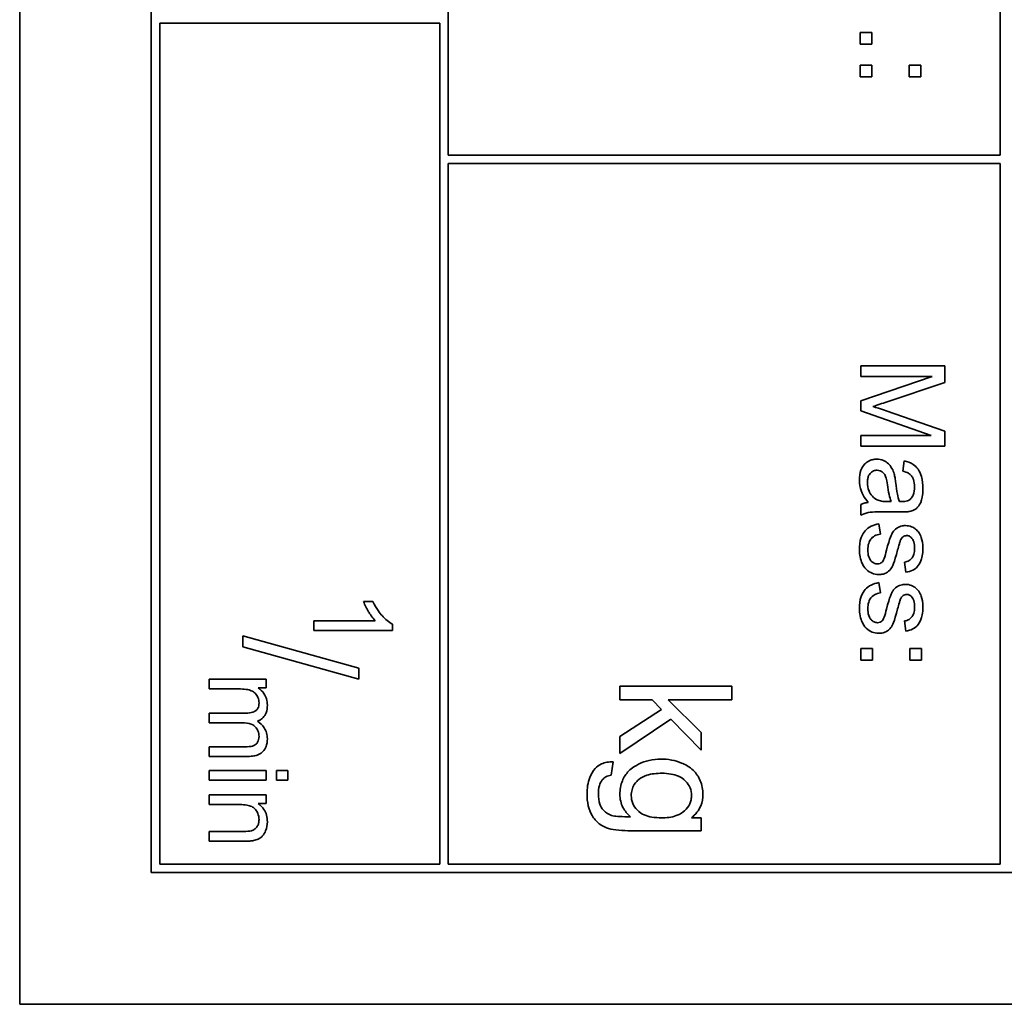
# Model space of a CAD drawing. Units: millimetres. Extents: x -418 to 3895, y -510 to 2810.
# Drawn here: x 1454 to 1472, y 29 to 47 of the extents above; entities that cross this region are included whole.
import ezdxf

# ---------------------------------------------------------------- set-up
doc = ezdxf.new("R2010")
doc.units = ezdxf.units.MM
doc.layers.add('Widoczne (ISO)', color=1, linetype='Continuous', lineweight=35)

msp = doc.modelspace()

# ---------------------------------------------------------------- linework, layer by layer
at = {"layer": 'Widoczne (ISO)'}
for p, q in [((1454.279, 98.94), (1454.279, 28.94)), ((1456.629, 96.59), (1456.629, 31.29)), ((1461.929, 44.09), (1461.929, 56.44)), ((1471.779, 56.44), (1471.779, 44.09)), ((1456.779, 31.44), (1456.779, 46.44)), ((1456.779, 46.44), (1461.779, 46.44)), ((1461.779, 46.44), (1461.779, 31.44)), ((1469.488, 46.274), (1469.279, 46.274)), ((1469.279, 46.274), (1469.279, 46.065)), ((1469.488, 46.065), (1469.488, 46.274)), ((1469.279, 46.065), (1469.488, 46.065)), ((1469.488, 45.692), (1469.279, 45.692)), ((1469.279, 45.692), (1469.279, 45.483)), ((1469.488, 45.483), (1469.488, 45.692)), ((1470.366, 45.692), (1470.157, 45.692)), ((1470.157, 45.692), (1470.157, 45.483)), ((1470.366, 45.483), (1470.366, 45.692)), ((1469.279, 45.483), (1469.488, 45.483)), ((1470.157, 45.483), (1470.366, 45.483)), ((1471.779, 44.09), (1461.929, 44.09)), ((1461.929, 43.94), (1471.779, 43.94)), ((1461.929, 31.44), (1461.929, 43.94)), ((1471.779, 43.94), (1471.779, 31.44)), ((1470.791, 40.33), (1469.291, 40.33)), ((1469.291, 40.33), (1469.291, 40.139)), ((1470.791, 40.031), (1470.791, 40.33)), ((1469.291, 40.139), (1470.568, 40.139)), ((1470.568, 40.139), (1469.291, 39.704)), ((1469.729, 39.676), (1470.791, 40.031)), ((1469.291, 39.704), (1469.291, 39.526)), ((1469.291, 39.526), (1470.547, 39.088)), ((1470.791, 39.163), (1469.748, 39.524)), ((1469.291, 39.088), (1469.291, 38.897)), ((1470.547, 39.088), (1469.291, 39.088)), ((1470.791, 38.897), (1470.791, 39.163)), ((1469.291, 38.897), (1470.791, 38.897)), ((1470.068, 38.632), (1470.044, 38.451)), ((1469.291, 37.856), (1469.291, 37.663)), ((1469.837, 37.907), (1469.769, 37.908)), ((1469.746, 37.722), (1469.992, 37.722)), ((1469.645, 37.328), (1469.616, 37.51)), ((1470.073, 36.828), (1470.097, 36.647)), ((1469.645, 36.28), (1469.616, 36.462)), ((1460.584, 36.125), (1460.418, 36.125)), ((1460.625, 35.781), (1459.53, 35.781)), ((1459.53, 35.781), (1459.53, 35.609)), ((1460.935, 35.609), (1460.935, 35.72)), ((1470.073, 35.779), (1470.097, 35.599)), ((1458.263, 35.515), (1458.263, 35.317)), ((1460.33, 34.935), (1458.263, 35.515)), ((1459.53, 35.609), (1460.935, 35.609)), ((1458.263, 35.317), (1460.33, 34.737)), ((1469.501, 35.288), (1469.291, 35.288)), ((1469.291, 35.288), (1469.291, 35.078)), ((1469.501, 35.078), (1469.501, 35.288)), ((1470.379, 35.288), (1470.169, 35.288)), ((1470.169, 35.288), (1470.169, 35.078)), ((1470.379, 35.078), (1470.379, 35.288)), ((1469.291, 35.078), (1469.501, 35.078)), ((1470.169, 35.078), (1470.379, 35.078)), ((1460.33, 34.737), (1460.33, 34.935)), ((1458.678, 34.738), (1457.663, 34.738)), ((1457.663, 34.738), (1457.663, 34.566)), ((1458.678, 34.585), (1458.678, 34.738)), ((1457.663, 34.566), (1458.189, 34.566)), ((1458.535, 34.585), (1458.678, 34.585)), ((1466.993, 34.616), (1464.993, 34.616)), ((1464.993, 34.616), (1464.993, 34.37)), ((1466.993, 34.37), (1466.993, 34.616)), ((1464.993, 34.37), (1465.568, 34.37)), ((1465.568, 34.37), (1465.734, 34.2)), ((1466.443, 33.79), (1465.853, 34.37)), ((1465.853, 34.37), (1466.993, 34.37)), ((1458.322, 34.135), (1457.663, 34.135)), ((1457.663, 34.135), (1457.663, 33.964)), ((1465.734, 34.2), (1464.993, 33.718)), ((1457.663, 33.964), (1458.252, 33.964)), ((1464.993, 33.415), (1465.905, 34.024)), ((1465.905, 34.024), (1466.443, 33.471)), ((1466.443, 33.471), (1466.443, 33.79)), ((1464.993, 33.718), (1464.993, 33.415)), ((1458.302, 33.535), (1457.663, 33.535)), ((1457.663, 33.535), (1457.663, 33.363)), ((1457.663, 33.363), (1458.359, 33.363)), ((1464.839, 33.026), (1464.874, 33.265)), ((1457.663, 33.108), (1457.663, 32.936)), ((1458.678, 33.108), (1457.663, 33.108)), ((1458.678, 32.936), (1458.678, 33.108)), ((1458.866, 33.108), (1458.866, 32.936)), ((1459.063, 33.108), (1458.866, 33.108)), ((1459.063, 32.936), (1459.063, 33.108)), ((1457.663, 32.936), (1458.678, 32.936)), ((1458.866, 32.936), (1459.063, 32.936)), ((1458.678, 32.675), (1457.663, 32.675)), ((1457.663, 32.675), (1457.663, 32.503)), ((1458.534, 32.52), (1458.678, 32.52)), ((1458.678, 32.52), (1458.678, 32.675)), ((1457.663, 32.503), (1458.217, 32.503)), ((1466.443, 32.264), (1466.268, 32.264)), ((1466.443, 32.037), (1466.443, 32.264)), ((1457.663, 32.023), (1457.663, 31.851)), ((1458.28, 32.023), (1457.663, 32.023)), ((1465.191, 32.037), (1466.443, 32.037)), ((1457.663, 31.851), (1458.286, 31.851)), ((1456.629, 31.29), (1486.929, 31.29)), ((1461.779, 31.44), (1456.779, 31.44)), ((1471.779, 31.44), (1461.929, 31.44)), ((1454.279, 28.94), (1489.279, 28.94))]:
    msp.add_line(p, q, dxfattribs=at)
for points, knots in [([(1469.508, 39.604), (1469.537, 39.613), (1469.571, 39.624), (1469.642, 39.647), (1469.687, 39.662), (1469.729, 39.676)], [-0.02235125, -0.02235125, -0.02235125, -0.02235125, -0.0132705, -0.0132705, 0, 0, 0, 0]), ([(1469.748, 39.524), (1469.702, 39.539), (1469.654, 39.556), (1469.576, 39.582), (1469.54, 39.594), (1469.508, 39.604)], [-0.02453922, -0.02453922, -0.02453922, -0.02453922, -0.01008126, -0.01008126, 0, 0, 0, 0]), ([(1469.578, 38.664), (1469.556, 38.664), (1469.534, 38.662), (1469.491, 38.653), (1469.471, 38.647), (1469.417, 38.623), (1469.386, 38.601), (1469.342, 38.554), (1469.316, 38.522), (1469.275, 38.414), (1469.267, 38.352), (1469.267, 38.292)], [-0.08652933, -0.08652933, -0.08652933, -0.08652933, -0.07240438, -0.07240438, -0.05904127, -0.05904127, -0.03463088, -0.03463088, -0.0179382, -0.0179382, 0, 0, 0, 0]), ([(1469.889, 38.4), (1469.88, 38.435), (1469.867, 38.469), (1469.826, 38.543), (1469.801, 38.569), (1469.761, 38.606), (1469.73, 38.627), (1469.658, 38.657), (1469.619, 38.664), (1469.578, 38.664)], [-0.03578706, -0.03578706, -0.03578706, -0.03578706, -0.03048975, -0.03048975, -0.02339172, -0.02339172, -0.01209324, -0.01209324, 0, 0, 0, 0]), ([(1470.403, 38.142), (1470.403, 38.213), (1470.395, 38.285), (1470.363, 38.396), (1470.345, 38.443), (1470.289, 38.524), (1470.26, 38.55), (1470.179, 38.601), (1470.123, 38.62), (1470.068, 38.632)], [-0.06259246, -0.06259246, -0.06259246, -0.06259246, -0.04177957, -0.04177957, -0.02867644, -0.02867644, -0.01704471, -0.01704471, 0, 0, 0, 0]), ([(1469.411, 38.249), (1469.411, 38.27), (1469.413, 38.292), (1469.42, 38.331), (1469.425, 38.349), (1469.439, 38.383), (1469.451, 38.403), (1469.485, 38.436), (1469.502, 38.448), (1469.54, 38.464), (1469.561, 38.467), (1469.583, 38.467)], [-0.03837437, -0.03837437, -0.03837437, -0.03837437, -0.0289785, -0.0289785, -0.02084413, -0.02084413, -0.01250538, -0.01250538, -0.00650351, -0.00650351, 0, 0, 0, 0]), ([(1469.583, 38.467), (1469.602, 38.467), (1469.62, 38.464), (1469.656, 38.451), (1469.674, 38.441), (1469.705, 38.413), (1469.718, 38.396), (1469.736, 38.357), (1469.752, 38.318), (1469.767, 38.208)], [-0.1318599, -0.1318599, -0.1318599, -0.1318599, -0.1013225, -0.1013225, -0.0692861, -0.0692861, -0.0335457, -0.0335457, 0, 0, 0, 0]), ([(1469.918, 38.236), (1469.914, 38.267), (1469.909, 38.301), (1469.9, 38.354), (1469.895, 38.378), (1469.889, 38.4)], [-0.01610645, -0.01610645, -0.01610645, -0.01610645, -0.00661295, -0.00661295, 0, 0, 0, 0]), ([(1470.044, 38.451), (1470.078, 38.442), (1470.114, 38.43), (1470.164, 38.4), (1470.183, 38.386), (1470.209, 38.356), (1470.222, 38.336), (1470.246, 38.263), (1470.251, 38.216), (1470.251, 38.169)], [-0.06790998, -0.06790998, -0.06790998, -0.06790998, -0.04241937, -0.04241937, -0.02581325, -0.02581325, -0.01416509, -0.01416509, 0, 0, 0, 0]), ([(1469.267, 38.292), (1469.267, 38.223), (1469.278, 38.155), (1469.316, 38.053), (1469.346, 37.985), (1469.425, 37.892)], [-0.1026974, -0.1026974, -0.1026974, -0.1026974, -0.0366339, -0.0366339, 0, 0, 0, 0]), ([(1469.585, 37.938), (1469.553, 37.954), (1469.524, 37.975), (1469.467, 38.037), (1469.449, 38.074), (1469.42, 38.145), (1469.411, 38.196), (1469.411, 38.249)], [-0.02848111, -0.02848111, -0.02848111, -0.02848111, -0.02298896, -0.02298896, -0.01573618, -0.01573618, 0, 0, 0, 0]), ([(1469.767, 38.208), (1469.775, 38.15), (1469.786, 38.089), (1469.808, 37.991), (1469.821, 37.946), (1469.837, 37.907)], [-0.03016855, -0.03016855, -0.03016855, -0.03016855, -0.01267045, -0.01267045, 0, 0, 0, 0]), ([(1469.981, 37.908), (1469.966, 37.95), (1469.955, 38), (1469.935, 38.105), (1469.925, 38.173), (1469.918, 38.236)], [-0.03215365, -0.03215365, -0.03215365, -0.03215365, -0.0190186, -0.0190186, 0, 0, 0, 0]), ([(1470.163, 37.731), (1470.191, 37.737), (1470.218, 37.746), (1470.279, 37.777), (1470.299, 37.798), (1470.334, 37.836), (1470.353, 37.873), (1470.381, 37.943), (1470.403, 38.01), (1470.403, 38.142)], [-0.1082286, -0.1082286, -0.1082286, -0.1082286, -0.097837, -0.097837, -0.0832807, -0.0832807, -0.0398714, -0.0398714, 0, 0, 0, 0]), ([(1470.251, 38.169), (1470.251, 38.121), (1470.245, 38.07), (1470.218, 38.001), (1470.205, 37.979), (1470.188, 37.96)], [-0.02219324, -0.02219324, -0.02219324, -0.02219324, -0.0077339, -0.0077339, 0, 0, 0, 0]), ([(1469.425, 37.892), (1469.401, 37.89), (1469.377, 37.885), (1469.332, 37.873), (1469.311, 37.865), (1469.291, 37.856)], [-0.01394209, -0.01394209, -0.01394209, -0.01394209, -0.00664884, -0.00664884, 0, 0, 0, 0]), ([(1469.769, 37.908), (1469.734, 37.908), (1469.697, 37.91), (1469.637, 37.92), (1469.609, 37.927), (1469.585, 37.938)], [-0.01844987, -0.01844987, -0.01844987, -0.01844987, -0.00792876, -0.00792876, 0, 0, 0, 0]), ([(1470.029, 37.907), (1470.024, 37.907), (1470.016, 37.907), (1470.002, 37.907), (1469.99, 37.908), (1469.981, 37.908)], [-0.004156718, -0.004156718, -0.004156718, -0.004156718, -0.002878805, -0.002878805, 0, 0, 0, 0]), ([(1470.188, 37.96), (1470.18, 37.951), (1470.171, 37.943), (1470.15, 37.93), (1470.138, 37.924), (1470.095, 37.91), (1470.061, 37.907), (1470.029, 37.907)], [-0.01704314, -0.01704314, -0.01704314, -0.01704314, -0.01346455, -0.01346455, -0.0095512, -0.0095512, 0, 0, 0, 0]), ([(1469.291, 37.663), (1469.333, 37.686), (1469.376, 37.702), (1469.529, 37.729), (1469.638, 37.722), (1469.746, 37.722)], [-0.04649923, -0.04649923, -0.04649923, -0.04649923, -0.03243457, -0.03243457, 0, 0, 0, 0]), ([(1469.992, 37.722), (1470.025, 37.722), (1470.063, 37.722), (1470.119, 37.725), (1470.144, 37.727), (1470.163, 37.731)], [-0.01414518, -0.01414518, -0.01414518, -0.01414518, -0.00576954, -0.00576954, 0, 0, 0, 0]), ([(1469.616, 37.51), (1469.569, 37.502), (1469.522, 37.488), (1469.438, 37.447), (1469.402, 37.42), (1469.346, 37.358), (1469.32, 37.321), (1469.275, 37.196), (1469.267, 37.118), (1469.267, 37.045)], [-0.08375952, -0.08375952, -0.08375952, -0.08375952, -0.06120212, -0.06120212, -0.03963974, -0.03963974, -0.02199572, -0.02199572, 0, 0, 0, 0]), ([(1470.089, 37.479), (1470.062, 37.479), (1470.035, 37.476), (1469.976, 37.458), (1469.951, 37.444), (1469.906, 37.414), (1469.882, 37.389), (1469.841, 37.326), (1469.809, 37.264), (1469.752, 37.039)], [-0.1896975, -0.1896975, -0.1896975, -0.1896975, -0.1634666, -0.1634666, -0.1305477, -0.1305477, -0.0694836, -0.0694836, 0, 0, 0, 0]), ([(1470.327, 37.356), (1470.311, 37.378), (1470.292, 37.398), (1470.251, 37.431), (1470.227, 37.446), (1470.165, 37.473), (1470.128, 37.479), (1470.089, 37.479)], [-0.03030333, -0.03030333, -0.03030333, -0.03030333, -0.02038896, -0.02038896, -0.01146085, -0.01146085, 0, 0, 0, 0]), ([(1469.418, 37.046), (1469.418, 37.085), (1469.422, 37.125), (1469.443, 37.19), (1469.455, 37.215), (1469.486, 37.256), (1469.507, 37.277), (1469.571, 37.313), (1469.607, 37.323), (1469.645, 37.328)], [-0.05390255, -0.05390255, -0.05390255, -0.05390255, -0.03542055, -0.03542055, -0.02199773, -0.02199773, -0.0113176, -0.0113176, 0, 0, 0, 0]), ([(1469.998, 37.207), (1470.004, 37.222), (1470.011, 37.237), (1470.028, 37.26), (1470.036, 37.27), (1470.047, 37.278)], [-0.008707503, -0.008707503, -0.008707503, -0.008707503, -0.003966677, -0.003966677, 0, 0, 0, 0]), ([(1470.047, 37.278), (1470.056, 37.286), (1470.066, 37.291), (1470.088, 37.299), (1470.1, 37.301), (1470.111, 37.301)], [-0.006993595, -0.006993595, -0.006993595, -0.006993595, -0.003469824, -0.003469824, 0, 0, 0, 0]), ([(1470.111, 37.301), (1470.12, 37.301), (1470.129, 37.3), (1470.146, 37.296), (1470.154, 37.293), (1470.179, 37.28), (1470.193, 37.267), (1470.214, 37.241), (1470.227, 37.224), (1470.248, 37.154), (1470.252, 37.11), (1470.252, 37.066)], [-0.0543707, -0.0543707, -0.0543707, -0.0543707, -0.04730017, -0.04730017, -0.04024115, -0.04024115, -0.02463176, -0.02463176, -0.01322642, -0.01322642, 0, 0, 0, 0]), ([(1470.403, 37.078), (1470.403, 37.157), (1470.389, 37.217), (1470.361, 37.298), (1470.346, 37.33), (1470.327, 37.356)], [-0.02585515, -0.02585515, -0.02585515, -0.02585515, -0.00969993, -0.00969993, 0, 0, 0, 0]), ([(1469.95, 37.045), (1469.959, 37.078), (1469.971, 37.12), (1469.986, 37.171), (1469.994, 37.195), (1469.998, 37.207)], [-0.01077527, -0.01077527, -0.01077527, -0.01077527, -0.00377927, -0.00377927, 0, 0, 0, 0]), ([(1469.267, 37.045), (1469.267, 37.003), (1469.271, 36.961), (1469.289, 36.869), (1469.304, 36.832), (1469.333, 36.769), (1469.357, 36.732), (1469.426, 36.662), (1469.466, 36.641), (1469.531, 36.614), (1469.57, 36.606), (1469.61, 36.606)], [-0.03643318, -0.03643318, -0.03643318, -0.03643318, -0.03294922, -0.03294922, -0.02864058, -0.02864058, -0.02122951, -0.02122951, -0.01214946, -0.01214946, 0, 0, 0, 0]), ([(1469.592, 36.796), (1469.581, 36.796), (1469.57, 36.797), (1469.549, 36.802), (1469.539, 36.805), (1469.508, 36.82), (1469.49, 36.836), (1469.464, 36.865), (1469.448, 36.885), (1469.422, 36.96), (1469.418, 37.005), (1469.418, 37.046)], [-0.05680803, -0.05680803, -0.05680803, -0.05680803, -0.04880107, -0.04880107, -0.04088939, -0.04088939, -0.02374443, -0.02374443, -0.01241888, -0.01241888, 0, 0, 0, 0]), ([(1469.61, 36.606), (1469.637, 36.606), (1469.664, 36.609), (1469.714, 36.621), (1469.736, 36.63), (1469.772, 36.651), (1469.802, 36.672), (1469.857, 36.746), (1469.887, 36.804), (1469.95, 37.045)], [-0.3895857, -0.3895857, -0.3895857, -0.3895857, -0.2668652, -0.2668652, -0.1557379, -0.1557379, -0.0747121, -0.0747121, 0, 0, 0, 0]), ([(1469.752, 37.039), (1469.74, 36.989), (1469.724, 36.932), (1469.704, 36.877), (1469.697, 36.861), (1469.69, 36.851)], [-0.01442949, -0.01442949, -0.01442949, -0.01442949, -0.00379745, -0.00379745, 0, 0, 0, 0]), ([(1470.252, 37.066), (1470.252, 37.033), (1470.249, 36.999), (1470.232, 36.944), (1470.223, 36.923), (1470.198, 36.89), (1470.181, 36.871), (1470.13, 36.841), (1470.102, 36.832), (1470.073, 36.828)], [-0.04833, -0.04833, -0.04833, -0.04833, -0.03065076, -0.03065076, -0.01795645, -0.01795645, -0.00870258, -0.00870258, 0, 0, 0, 0]), ([(1470.097, 36.647), (1470.14, 36.654), (1470.183, 36.665), (1470.26, 36.703), (1470.284, 36.724), (1470.328, 36.773), (1470.349, 36.811), (1470.381, 36.893), (1470.403, 36.965), (1470.403, 37.078)], [-0.1004853, -0.1004853, -0.1004853, -0.1004853, -0.083283, -0.083283, -0.0658456, -0.0658456, -0.0339042, -0.0339042, 0, 0, 0, 0]), ([(1469.69, 36.851), (1469.683, 36.84), (1469.675, 36.83), (1469.657, 36.815), (1469.647, 36.809), (1469.622, 36.798), (1469.607, 36.796), (1469.592, 36.796)], [-0.01185469, -0.01185469, -0.01185469, -0.01185469, -0.00808994, -0.00808994, -0.0046076, -0.0046076, 0, 0, 0, 0]), ([(1469.616, 36.462), (1469.569, 36.453), (1469.522, 36.44), (1469.438, 36.398), (1469.402, 36.372), (1469.346, 36.31), (1469.32, 36.272), (1469.275, 36.147), (1469.267, 36.07), (1469.267, 35.997)], [-0.08375952, -0.08375952, -0.08375952, -0.08375952, -0.06120212, -0.06120212, -0.03963974, -0.03963974, -0.02199572, -0.02199572, 0, 0, 0, 0]), ([(1470.089, 36.431), (1470.062, 36.431), (1470.035, 36.427), (1469.976, 36.41), (1469.951, 36.395), (1469.906, 36.365), (1469.882, 36.34), (1469.841, 36.278), (1469.809, 36.215), (1469.752, 35.991)], [-0.1896975, -0.1896975, -0.1896975, -0.1896975, -0.1634666, -0.1634666, -0.1305477, -0.1305477, -0.0694836, -0.0694836, 0, 0, 0, 0]), ([(1470.327, 36.308), (1470.311, 36.33), (1470.292, 36.35), (1470.251, 36.383), (1470.227, 36.398), (1470.165, 36.424), (1470.128, 36.431), (1470.089, 36.431)], [-0.03030333, -0.03030333, -0.03030333, -0.03030333, -0.02038896, -0.02038896, -0.01146085, -0.01146085, 0, 0, 0, 0]), ([(1469.418, 35.998), (1469.418, 36.037), (1469.422, 36.077), (1469.443, 36.142), (1469.455, 36.167), (1469.486, 36.207), (1469.507, 36.228), (1469.571, 36.265), (1469.607, 36.275), (1469.645, 36.28)], [-0.05390255, -0.05390255, -0.05390255, -0.05390255, -0.03542055, -0.03542055, -0.02199773, -0.02199773, -0.0113176, -0.0113176, 0, 0, 0, 0]), ([(1469.998, 36.159), (1470.004, 36.174), (1470.011, 36.188), (1470.028, 36.212), (1470.036, 36.222), (1470.047, 36.23)], [-0.008707503, -0.008707503, -0.008707503, -0.008707503, -0.003966677, -0.003966677, 0, 0, 0, 0]), ([(1470.047, 36.23), (1470.056, 36.237), (1470.066, 36.243), (1470.088, 36.251), (1470.1, 36.253), (1470.111, 36.253)], [-0.006993595, -0.006993595, -0.006993595, -0.006993595, -0.003469824, -0.003469824, 0, 0, 0, 0]), ([(1470.111, 36.253), (1470.12, 36.253), (1470.129, 36.252), (1470.146, 36.247), (1470.154, 36.244), (1470.179, 36.231), (1470.193, 36.218), (1470.214, 36.193), (1470.227, 36.175), (1470.248, 36.106), (1470.252, 36.061), (1470.252, 36.017)], [-0.0543707, -0.0543707, -0.0543707, -0.0543707, -0.04730017, -0.04730017, -0.04024115, -0.04024115, -0.02463176, -0.02463176, -0.01322642, -0.01322642, 0, 0, 0, 0]), ([(1470.403, 36.03), (1470.403, 36.108), (1470.389, 36.169), (1470.361, 36.25), (1470.346, 36.281), (1470.327, 36.308)], [-0.02585515, -0.02585515, -0.02585515, -0.02585515, -0.00969993, -0.00969993, 0, 0, 0, 0]), ([(1460.418, 36.125), (1460.441, 36.063), (1460.474, 36), (1460.527, 35.909), (1460.57, 35.839), (1460.625, 35.781)], [-0.06344297, -0.06344297, -0.06344297, -0.06344297, -0.02402068, -0.02402068, 0, 0, 0, 0]), ([(1460.935, 35.72), (1460.868, 35.754), (1460.804, 35.81), (1460.712, 35.913), (1460.646, 35.993), (1460.584, 36.125)], [-0.1124058, -0.1124058, -0.1124058, -0.1124058, -0.0436675, -0.0436675, 0, 0, 0, 0]), ([(1469.95, 35.997), (1469.959, 36.03), (1469.971, 36.071), (1469.986, 36.123), (1469.994, 36.147), (1469.998, 36.159)], [-0.01077527, -0.01077527, -0.01077527, -0.01077527, -0.00377927, -0.00377927, 0, 0, 0, 0]), ([(1470.097, 35.599), (1470.14, 35.606), (1470.183, 35.617), (1470.26, 35.654), (1470.284, 35.676), (1470.328, 35.724), (1470.349, 35.763), (1470.381, 35.845), (1470.403, 35.917), (1470.403, 36.03)], [-0.1004853, -0.1004853, -0.1004853, -0.1004853, -0.083283, -0.083283, -0.0658456, -0.0658456, -0.0339042, -0.0339042, 0, 0, 0, 0]), ([(1469.267, 35.997), (1469.267, 35.955), (1469.271, 35.913), (1469.289, 35.821), (1469.304, 35.784), (1469.333, 35.72), (1469.357, 35.683), (1469.426, 35.614), (1469.466, 35.593), (1469.531, 35.565), (1469.57, 35.558), (1469.61, 35.558)], [-0.03643318, -0.03643318, -0.03643318, -0.03643318, -0.03294922, -0.03294922, -0.02864058, -0.02864058, -0.02122951, -0.02122951, -0.01214946, -0.01214946, 0, 0, 0, 0]), ([(1469.592, 35.747), (1469.581, 35.747), (1469.57, 35.748), (1469.549, 35.753), (1469.539, 35.757), (1469.508, 35.772), (1469.49, 35.787), (1469.464, 35.817), (1469.448, 35.837), (1469.422, 35.912), (1469.418, 35.956), (1469.418, 35.998)], [-0.05680803, -0.05680803, -0.05680803, -0.05680803, -0.04880107, -0.04880107, -0.04088939, -0.04088939, -0.02374443, -0.02374443, -0.01241888, -0.01241888, 0, 0, 0, 0]), ([(1469.61, 35.558), (1469.637, 35.558), (1469.664, 35.56), (1469.714, 35.572), (1469.736, 35.581), (1469.772, 35.603), (1469.802, 35.623), (1469.857, 35.697), (1469.887, 35.756), (1469.95, 35.997)], [-0.3895857, -0.3895857, -0.3895857, -0.3895857, -0.2668652, -0.2668652, -0.1557379, -0.1557379, -0.0747121, -0.0747121, 0, 0, 0, 0]), ([(1469.752, 35.991), (1469.74, 35.94), (1469.724, 35.883), (1469.704, 35.829), (1469.697, 35.813), (1469.69, 35.802)], [-0.01442949, -0.01442949, -0.01442949, -0.01442949, -0.00379745, -0.00379745, 0, 0, 0, 0]), ([(1470.252, 36.017), (1470.252, 35.984), (1470.249, 35.95), (1470.232, 35.896), (1470.223, 35.874), (1470.198, 35.841), (1470.181, 35.823), (1470.13, 35.792), (1470.102, 35.784), (1470.073, 35.779)], [-0.04833, -0.04833, -0.04833, -0.04833, -0.03065076, -0.03065076, -0.01795645, -0.01795645, -0.00870258, -0.00870258, 0, 0, 0, 0]), ([(1469.69, 35.802), (1469.683, 35.792), (1469.675, 35.782), (1469.657, 35.766), (1469.647, 35.76), (1469.622, 35.75), (1469.607, 35.747), (1469.592, 35.747)], [-0.01185469, -0.01185469, -0.01185469, -0.01185469, -0.00808994, -0.00808994, -0.0046076, -0.0046076, 0, 0, 0, 0]), ([(1458.189, 34.566), (1458.232, 34.566), (1458.278, 34.564), (1458.367, 34.552), (1458.395, 34.542), (1458.439, 34.522), (1458.462, 34.507), (1458.508, 34.462), (1458.523, 34.434), (1458.545, 34.381), (1458.551, 34.349), (1458.551, 34.316)], [-0.02994026, -0.02994026, -0.02994026, -0.02994026, -0.0262932, -0.0262932, -0.02234854, -0.02234854, -0.01697636, -0.01697636, -0.01003518, -0.01003518, 0, 0, 0, 0]), ([(1458.7, 34.277), (1458.7, 34.315), (1458.696, 34.352), (1458.679, 34.409), (1458.666, 34.444), (1458.611, 34.525), (1458.576, 34.558), (1458.535, 34.585)], [-0.05618469, -0.05618469, -0.05618469, -0.05618469, -0.02943683, -0.02943683, -0.01469131, -0.01469131, 0, 0, 0, 0]), ([(1458.551, 34.316), (1458.551, 34.298), (1458.549, 34.28), (1458.543, 34.248), (1458.538, 34.234), (1458.523, 34.205), (1458.512, 34.193), (1458.488, 34.172), (1458.47, 34.161), (1458.405, 34.139), (1458.361, 34.135), (1458.322, 34.135)], [-0.04778924, -0.04778924, -0.04778924, -0.04778924, -0.03810783, -0.03810783, -0.02968717, -0.02968717, -0.02046688, -0.02046688, -0.01193383, -0.01193383, 0, 0, 0, 0]), ([(1458.522, 33.99), (1458.542, 33.997), (1458.56, 34.006), (1458.594, 34.028), (1458.61, 34.04), (1458.643, 34.075), (1458.663, 34.102), (1458.694, 34.183), (1458.7, 34.231), (1458.7, 34.277)], [-0.04378237, -0.04378237, -0.04378237, -0.04378237, -0.03481231, -0.03481231, -0.02615558, -0.02615558, -0.01395881, -0.01395881, 0, 0, 0, 0]), ([(1458.252, 33.964), (1458.31, 33.964), (1458.366, 33.957), (1458.451, 33.921), (1458.472, 33.902), (1458.504, 33.869), (1458.521, 33.844), (1458.545, 33.784), (1458.551, 33.75), (1458.551, 33.715)], [-0.03006336, -0.03006336, -0.03006336, -0.03006336, -0.02418591, -0.02418591, -0.0195428, -0.0195428, -0.01042164, -0.01042164, 0, 0, 0, 0]), ([(1458.7, 33.677), (1458.7, 33.712), (1458.696, 33.747), (1458.676, 33.814), (1458.662, 33.844), (1458.611, 33.92), (1458.569, 33.959), (1458.522, 33.99)], [-0.03788898, -0.03788898, -0.03788898, -0.03788898, -0.02730108, -0.02730108, -0.01699703, -0.01699703, 0, 0, 0, 0]), ([(1458.551, 33.715), (1458.551, 33.697), (1458.549, 33.679), (1458.54, 33.645), (1458.534, 33.63), (1458.517, 33.602), (1458.505, 33.586), (1458.468, 33.557), (1458.448, 33.55), (1458.403, 33.538), (1458.356, 33.535), (1458.302, 33.535)], [-0.03953082, -0.03953082, -0.03953082, -0.03953082, -0.03321182, -0.03321182, -0.02726862, -0.02726862, -0.0220041, -0.0220041, -0.0160629, -0.0160629, 0, 0, 0, 0]), ([(1458.359, 33.363), (1458.392, 33.363), (1458.425, 33.365), (1458.486, 33.376), (1458.514, 33.383), (1458.581, 33.412), (1458.606, 33.433), (1458.646, 33.475), (1458.664, 33.504), (1458.694, 33.58), (1458.7, 33.629), (1458.7, 33.677)], [-0.04082834, -0.04082834, -0.04082834, -0.04082834, -0.03581197, -0.03581197, -0.03149817, -0.03149817, -0.02471813, -0.02471813, -0.01432104, -0.01432104, 0, 0, 0, 0]), ([(1464.874, 33.265), (1464.837, 33.266), (1464.799, 33.264), (1464.729, 33.251), (1464.697, 33.241), (1464.622, 33.208), (1464.584, 33.18), (1464.511, 33.101), (1464.478, 33.045), (1464.419, 32.893), (1464.406, 32.792), (1464.406, 32.692)], [-0.08661536, -0.08661536, -0.08661536, -0.08661536, -0.07476614, -0.07476614, -0.06404681, -0.06404681, -0.04878953, -0.04878953, -0.02985529, -0.02985529, 0, 0, 0, 0]), ([(1465.726, 33.314), (1465.655, 33.314), (1465.584, 33.307), (1465.448, 33.276), (1465.385, 33.254), (1465.279, 33.2), (1465.209, 33.159), (1465.1, 33.049), (1465.063, 32.992), (1465.006, 32.852), (1464.993, 32.77), (1464.993, 32.687)], [-0.1401287, -0.1401287, -0.1401287, -0.1401287, -0.1046601, -0.1046601, -0.0712494, -0.0712494, -0.0454393, -0.0454393, -0.0247964, -0.0247964, 0, 0, 0, 0]), ([(1466.475, 32.686), (1466.475, 32.77), (1466.461, 32.852), (1466.397, 33.004), (1466.352, 33.064), (1466.233, 33.181), (1466.152, 33.221), (1465.977, 33.293), (1465.854, 33.314), (1465.726, 33.314)], [-0.07998161, -0.07998161, -0.07998161, -0.07998161, -0.06811243, -0.06811243, -0.05655661, -0.05655661, -0.03815394, -0.03815394, 0, 0, 0, 0]), ([(1465.196, 32.665), (1465.196, 32.7), (1465.2, 32.734), (1465.219, 32.8), (1465.232, 32.831), (1465.28, 32.906), (1465.313, 32.936), (1465.37, 32.984), (1465.42, 33.009), (1465.557, 33.053), (1465.654, 33.061), (1465.743, 33.061)], [-0.05688776, -0.05688776, -0.05688776, -0.05688776, -0.0529847, -0.0529847, -0.04921102, -0.04921102, -0.04310327, -0.04310327, -0.02682235, -0.02682235, 0, 0, 0, 0]), ([(1465.743, 33.061), (1465.797, 33.061), (1465.852, 33.057), (1465.95, 33.04), (1465.995, 33.028), (1466.067, 32.996), (1466.12, 32.969), (1466.203, 32.882), (1466.228, 32.846), (1466.264, 32.761), (1466.272, 32.715), (1466.272, 32.668)], [-0.1176444, -0.1176444, -0.1176444, -0.1176444, -0.0812746, -0.0812746, -0.0501475, -0.0501475, -0.0276637, -0.0276637, -0.0141497, -0.0141497, 0, 0, 0, 0]), ([(1464.609, 32.692), (1464.609, 32.742), (1464.614, 32.794), (1464.639, 32.878), (1464.655, 32.912), (1464.678, 32.942)], [-0.02634671, -0.02634671, -0.02634671, -0.02634671, -0.01130411, -0.01130411, 0, 0, 0, 0]), ([(1464.678, 32.942), (1464.686, 32.953), (1464.696, 32.964), (1464.718, 32.982), (1464.73, 32.991), (1464.773, 33.013), (1464.806, 33.021), (1464.839, 33.026)], [-0.01869831, -0.01869831, -0.01869831, -0.01869831, -0.01443199, -0.01443199, -0.01002176, -0.01002176, 0, 0, 0, 0]), ([(1464.406, 32.692), (1464.406, 32.621), (1464.413, 32.549), (1464.448, 32.401), (1464.475, 32.345), (1464.53, 32.251), (1464.571, 32.202), (1464.689, 32.108), (1464.753, 32.087), (1464.895, 32.047), (1465.039, 32.037), (1465.191, 32.037)], [-0.08548429, -0.08548429, -0.08548429, -0.08548429, -0.07875222, -0.07875222, -0.07110678, -0.07110678, -0.06027385, -0.06027385, -0.04566732, -0.04566732, 0, 0, 0, 0]), ([(1464.868, 32.303), (1464.835, 32.312), (1464.803, 32.325), (1464.746, 32.359), (1464.721, 32.378), (1464.666, 32.439), (1464.648, 32.476), (1464.616, 32.566), (1464.609, 32.631), (1464.609, 32.692)], [-0.04228892, -0.04228892, -0.04228892, -0.04228892, -0.03524094, -0.03524094, -0.02859393, -0.02859393, -0.01842127, -0.01842127, 0, 0, 0, 0]), ([(1458.7, 32.198), (1458.7, 32.237), (1458.696, 32.277), (1458.675, 32.351), (1458.66, 32.384), (1458.612, 32.457), (1458.576, 32.492), (1458.534, 32.52)], [-0.03817031, -0.03817031, -0.03817031, -0.03817031, -0.02624267, -0.02624267, -0.01514039, -0.01514039, 0, 0, 0, 0]), ([(1464.993, 32.687), (1464.993, 32.646), (1464.997, 32.604), (1465.016, 32.525), (1465.029, 32.488), (1465.081, 32.388), (1465.127, 32.333), (1465.182, 32.287)], [-0.04615232, -0.04615232, -0.04615232, -0.04615232, -0.0336658, -0.0336658, -0.0216672, -0.0216672, 0, 0, 0, 0]), ([(1465.736, 32.267), (1465.679, 32.267), (1465.62, 32.27), (1465.517, 32.288), (1465.47, 32.3), (1465.386, 32.336), (1465.342, 32.362), (1465.267, 32.44), (1465.241, 32.478), (1465.204, 32.567), (1465.196, 32.615), (1465.196, 32.665)], [-0.09216314, -0.09216314, -0.09216314, -0.09216314, -0.06781659, -0.06781659, -0.04748542, -0.04748542, -0.02875374, -0.02875374, -0.01490208, -0.01490208, 0, 0, 0, 0]), ([(1466.272, 32.668), (1466.272, 32.641), (1466.27, 32.615), (1466.259, 32.564), (1466.251, 32.54), (1466.217, 32.469), (1466.185, 32.427), (1466.121, 32.369), (1466.076, 32.333), (1465.917, 32.276), (1465.824, 32.267), (1465.736, 32.267)], [-0.1240194, -0.1240194, -0.1240194, -0.1240194, -0.1055073, -0.1055073, -0.0875108, -0.0875108, -0.0506756, -0.0506756, -0.0264655, -0.0264655, 0, 0, 0, 0]), ([(1466.268, 32.264), (1466.305, 32.294), (1466.339, 32.327), (1466.396, 32.4), (1466.418, 32.439), (1466.463, 32.546), (1466.475, 32.615), (1466.475, 32.686)], [-0.04911498, -0.04911498, -0.04911498, -0.04911498, -0.03478862, -0.03478862, -0.02129763, -0.02129763, 0, 0, 0, 0]), ([(1458.217, 32.503), (1458.255, 32.503), (1458.296, 32.5), (1458.364, 32.488), (1458.394, 32.48), (1458.442, 32.457), (1458.46, 32.445), (1458.489, 32.416), (1458.512, 32.387), (1458.544, 32.31), (1458.551, 32.273), (1458.551, 32.234)], [-0.08995077, -0.08995077, -0.08995077, -0.08995077, -0.062472, -0.062472, -0.04065078, -0.04065078, -0.02503216, -0.02503216, -0.01162645, -0.01162645, 0, 0, 0, 0]), ([(1458.551, 32.234), (1458.551, 32.212), (1458.549, 32.191), (1458.539, 32.151), (1458.531, 32.133), (1458.51, 32.097), (1458.496, 32.081), (1458.457, 32.05), (1458.435, 32.042), (1458.379, 32.026), (1458.328, 32.023), (1458.28, 32.023)], [-0.03458095, -0.03458095, -0.03458095, -0.03458095, -0.02975597, -0.02975597, -0.02528289, -0.02528289, -0.0205001, -0.0205001, -0.01449304, -0.01449304, 0, 0, 0, 0]), ([(1458.454, 31.86), (1458.483, 31.866), (1458.511, 31.875), (1458.578, 31.908), (1458.6, 31.929), (1458.638, 31.967), (1458.657, 32.004), (1458.691, 32.086), (1458.7, 32.141), (1458.7, 32.198)], [-0.03078159, -0.03078159, -0.03078159, -0.03078159, -0.02906218, -0.02906218, -0.02650806, -0.02650806, -0.0170156, -0.0170156, 0, 0, 0, 0]), ([(1465.182, 32.287), (1465.12, 32.286), (1465.047, 32.287), (1464.945, 32.292), (1464.899, 32.296), (1464.868, 32.303)], [-0.02455872, -0.02455872, -0.02455872, -0.02455872, -0.00945167, -0.00945167, 0, 0, 0, 0]), ([(1458.286, 31.851), (1458.319, 31.851), (1458.355, 31.851), (1458.411, 31.854), (1458.435, 31.857), (1458.454, 31.86)], [-0.01401328, -0.01401328, -0.01401328, -0.01401328, -0.00575202, -0.00575202, 0, 0, 0, 0])]:
    msp.add_open_spline(points, degree=3, knots=knots, dxfattribs=at)

doc.saveas('drawing.dxf')
